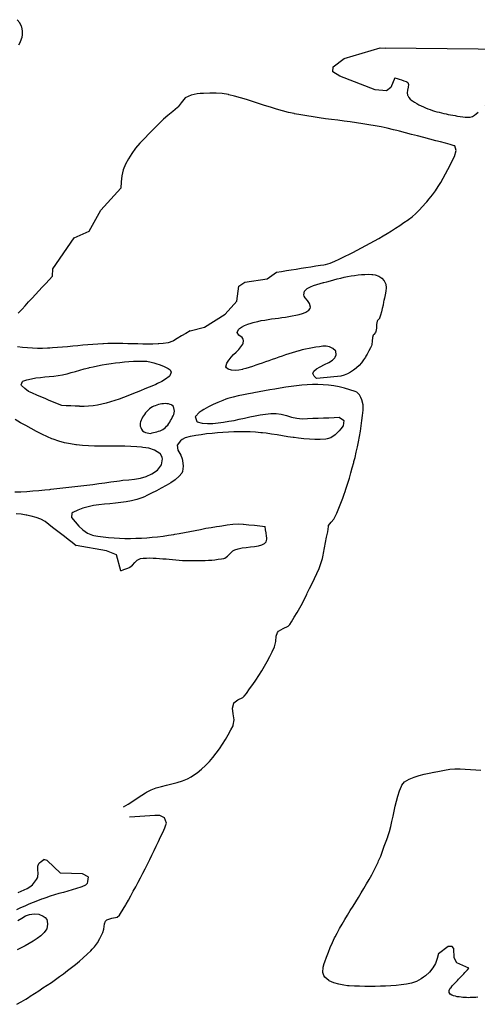
# Model space of a CAD drawing. Units: feet. Extents: x -6.01 to 0.01, y -6.65 to 0.01.
# Drawn here: x -2.7 to -2.52, y -1.76 to -1.37 of the extents above; entities that cross this region are included whole.
import ezdxf

# ---------------------------------------------------------------- set-up
doc = ezdxf.new("R2010")
doc.units = ezdxf.units.FT
doc.header["$MEASUREMENT"] = 0
doc.layers.add('SH-VICINITY-WATERLINE-SC', color=251, linetype='Continuous')

msp = doc.modelspace()

# ---------------------------------------------------------------- linework, layer by layer
at = {"layer": 'SH-VICINITY-WATERLINE-SC'}
for points in [[(-2.70304, -1.38119), (-2.7025, -1.38021), (-2.70196, -1.37874), (-2.70181, -1.37817), (-2.70165, -1.3772), (-2.70166, -1.37561), (-2.70193, -1.37428), (-2.702, -1.37403), (-2.70264, -1.37251), (-2.7037, -1.37133)], [(-2.58052, -1.39159), (-2.58045, -1.38964), (-2.57615, -1.38648), (-2.56208, -1.3823), (-2.56013, -1.38238)], [(-2.52099, -1.40507), (-2.51026, -1.38686), (-2.51016, -1.38463), (-2.51177, -1.3829), (-2.56013, -1.38238)], [(-2.55642, -1.39393), (-2.55796, -1.39777), (-2.55968, -1.39908), (-2.56411, -1.39863), (-2.57781, -1.39337), (-2.58052, -1.39159)], [(-2.55642, -1.39393), (-2.55553, -1.39423), (-2.55465, -1.39453), (-2.55377, -1.39482), (-2.55288, -1.39512), (-2.552, -1.39542), (-2.55176, -1.3955), (-2.55129, -1.39584), (-2.5511, -1.39662), (-2.55124, -1.39765), (-2.55148, -1.39879), (-2.55161, -1.39989), (-2.55141, -1.4008), (-2.55139, -1.40083), (-2.55093, -1.40162), (-2.55036, -1.40236), (-2.54981, -1.40281), (-2.54957, -1.40297), (-2.54872, -1.40351), (-2.54786, -1.40402), (-2.547, -1.40449), (-2.54613, -1.40492), (-2.54527, -1.40533), (-2.5444, -1.4057), (-2.54352, -1.40605), (-2.54265, -1.40637), (-2.54177, -1.40667), (-2.54089, -1.40694), (-2.54001, -1.40719), (-2.53912, -1.40743), (-2.53823, -1.40765), (-2.53734, -1.40785), (-2.53644, -1.40805), (-2.53554, -1.40823), (-2.53464, -1.4084), (-2.53374, -1.40856), (-2.53283, -1.40872), (-2.53253, -1.40877), (-2.5319, -1.40888), (-2.53094, -1.40906), (-2.52994, -1.40923), (-2.52894, -1.40934), (-2.52797, -1.40936), (-2.52703, -1.40926), (-2.52615, -1.40901), (-2.52536, -1.40855), (-2.5253, -1.4085), (-2.52463, -1.40797), (-2.5239, -1.40739)], [(-2.54042, -1.41848), (-2.54278, -1.41786), (-2.54515, -1.41725), (-2.54751, -1.41663), (-2.54987, -1.41602), (-2.55223, -1.41541), (-2.55459, -1.41479), (-2.55556, -1.41454), (-2.55696, -1.41419), (-2.55933, -1.41364), (-2.56172, -1.41314), (-2.56412, -1.41268), (-2.56652, -1.41227), (-2.56893, -1.41188), (-2.57135, -1.41153), (-2.57377, -1.41119), (-2.5762, -1.41087), (-2.57862, -1.41055), (-2.58105, -1.41023), (-2.58347, -1.40991), (-2.58589, -1.40957), (-2.5883, -1.40922), (-2.59071, -1.40884), (-2.59312, -1.40843), (-2.59551, -1.40798), (-2.59563, -1.40795), (-2.59788, -1.40746), (-2.60024, -1.40686), (-2.60259, -1.40618), (-2.60492, -1.40546), (-2.60725, -1.40471), (-2.60957, -1.40394), (-2.61189, -1.40317), (-2.61423, -1.40243), (-2.61657, -1.40173), (-2.61892, -1.40109), (-2.6212, -1.40055), (-2.62129, -1.40053), (-2.6237, -1.40014), (-2.62614, -1.39996), (-2.6286, -1.39995), (-2.63105, -1.40004), (-2.63231, -1.40012), (-2.63348, -1.40021), (-2.63587, -1.40069), (-2.63813, -1.40177), (-2.63822, -1.40183), (-2.63972, -1.40368), (-2.64087, -1.40534), (-2.64115, -1.4056), (-2.64301, -1.40713), (-2.64495, -1.40863), (-2.64662, -1.41012), (-2.64679, -1.41029), (-2.64858, -1.41208), (-2.65042, -1.41388), (-2.65227, -1.41571), (-2.65409, -1.41758), (-2.65584, -1.41948), (-2.65749, -1.42143), (-2.659, -1.42344), (-2.66033, -1.42551), (-2.66145, -1.42765), (-2.66232, -1.42986), (-2.6629, -1.43216), (-2.66315, -1.43449), (-2.66316, -1.43455), (-2.66325, -1.43699), (-2.66325, -1.43699), (-2.66325, -1.43699)], [(-2.60252, -1.4697), (-2.60062, -1.4694), (-2.59871, -1.4691), (-2.5968, -1.46881), (-2.5949, -1.46851), (-2.59299, -1.46821), (-2.59108, -1.46791), (-2.58918, -1.46762), (-2.58727, -1.46732), (-2.58537, -1.46702), (-2.58405, -1.46682), (-2.58346, -1.46671), (-2.58162, -1.4662), (-2.57982, -1.4655), (-2.57806, -1.46466), (-2.57632, -1.46378), (-2.57529, -1.46327), (-2.57457, -1.46292), (-2.57283, -1.46205), (-2.5711, -1.46118), (-2.56939, -1.46029), (-2.56769, -1.45939), (-2.566, -1.45847), (-2.56432, -1.45754), (-2.56266, -1.45659), (-2.561, -1.45562), (-2.55935, -1.45463), (-2.55771, -1.45361), (-2.55609, -1.45258), (-2.55446, -1.45152), (-2.55285, -1.45043), (-2.55124, -1.44931), (-2.55109, -1.44921), (-2.54969, -1.44815), (-2.54825, -1.44689), (-2.54688, -1.44556), (-2.54555, -1.44416), (-2.54425, -1.44269), (-2.54387, -1.44226), (-2.54296, -1.44117), (-2.54175, -1.43961), (-2.5406, -1.43801), (-2.53951, -1.43639), (-2.53849, -1.43474), (-2.53751, -1.43308), (-2.53658, -1.43139), (-2.53568, -1.4297), (-2.53482, -1.428), (-2.53398, -1.42629), (-2.53316, -1.4246), (-2.53315, -1.42459), (-2.53251, -1.42237), (-2.53301, -1.42054), (-2.53327, -1.42043), (-2.53484, -1.42), (-2.5367, -1.41949), (-2.53856, -1.41899), (-2.54042, -1.41848), (-2.54042, -1.41848), (-2.54042, -1.41848)], [(-2.67559, -1.45375), (-2.67109, -1.44559), (-2.66325, -1.43699)], [(-2.68991, -1.47126), (-2.6898, -1.46848), (-2.68154, -1.4563), (-2.67559, -1.45375)], [(-2.70331, -1.48573), (-2.70189, -1.48422), (-2.70182, -1.48414), (-2.70056, -1.48278), (-2.69923, -1.48134), (-2.6979, -1.4799), (-2.69657, -1.47846), (-2.69523, -1.47702), (-2.6939, -1.47558), (-2.69257, -1.47414), (-2.69124, -1.4727), (-2.68991, -1.47126), (-2.68991, -1.47126), (-2.68991, -1.47126)], [(-2.58691, -1.5112), (-2.58783, -1.5102), (-2.58798, -1.51004), (-2.58839, -1.50923), (-2.58804, -1.50831), (-2.58701, -1.50743), (-2.58552, -1.50657), (-2.58382, -1.50573), (-2.58214, -1.50488), (-2.58071, -1.50401), (-2.57976, -1.5031), (-2.57963, -1.50287), (-2.57927, -1.50189), (-2.57944, -1.50046), (-2.57953, -1.50037), (-2.5806, -1.4995), (-2.58183, -1.49883), (-2.58313, -1.49854), (-2.58363, -1.49854), (-2.58446, -1.49861), (-2.58581, -1.49876), (-2.58716, -1.49895), (-2.58851, -1.49918), (-2.58985, -1.49944), (-2.59119, -1.49973), (-2.59252, -1.50005), (-2.59372, -1.50036), (-2.59384, -1.5004), (-2.59515, -1.50076), (-2.59646, -1.50115), (-2.59776, -1.50156), (-2.59906, -1.50198), (-2.60036, -1.50242), (-2.60165, -1.50286), (-2.60294, -1.50332), (-2.60424, -1.50378), (-2.60552, -1.50424), (-2.60681, -1.50469), (-2.6081, -1.50515), (-2.60939, -1.50559), (-2.61068, -1.50603), (-2.61197, -1.50645), (-2.61326, -1.50685), (-2.61455, -1.50724), (-2.61569, -1.50756), (-2.61585, -1.5076), (-2.61722, -1.5079), (-2.61864, -1.50804), (-2.62005, -1.50793), (-2.62138, -1.50748), (-2.62207, -1.50703), (-2.62236, -1.50659), (-2.62194, -1.5052), (-2.62112, -1.50401), (-2.62105, -1.50391), (-2.62022, -1.50286), (-2.61927, -1.50186), (-2.61828, -1.50088), (-2.6173, -1.49988), (-2.61641, -1.49885), (-2.61567, -1.49774), (-2.61557, -1.49756), (-2.61542, -1.49638), (-2.61551, -1.49588), (-2.61596, -1.49523), (-2.61723, -1.49426), (-2.61791, -1.49329), (-2.6179, -1.49326), (-2.61738, -1.49202), (-2.61701, -1.49166), (-2.61621, -1.49111), (-2.61498, -1.49047), (-2.61373, -1.48999), (-2.61246, -1.4896), (-2.61163, -1.48937), (-2.61115, -1.48923), (-2.60983, -1.4889), (-2.6085, -1.48862), (-2.60716, -1.48838), (-2.60582, -1.48817), (-2.60448, -1.48797), (-2.60313, -1.4878), (-2.60178, -1.48762), (-2.60044, -1.48744), (-2.59909, -1.48725), (-2.59774, -1.48704), (-2.5964, -1.4868), (-2.59506, -1.48652), (-2.59372, -1.48619), (-2.59239, -1.48581), (-2.59203, -1.48569), (-2.5911, -1.4853), (-2.58999, -1.48449), (-2.58945, -1.48385), (-2.58929, -1.48333), (-2.58963, -1.48195), (-2.58965, -1.48189), (-2.59041, -1.48083), (-2.59137, -1.47976), (-2.59176, -1.47903), (-2.59184, -1.4786), (-2.59161, -1.47718), (-2.59111, -1.47655), (-2.59055, -1.47614), (-2.58932, -1.47542), (-2.58807, -1.4749), (-2.5868, -1.47449), (-2.58551, -1.47415), (-2.5842, -1.47381), (-2.58405, -1.47377), (-2.58287, -1.47343), (-2.58153, -1.47306), (-2.58019, -1.4727), (-2.57884, -1.47235), (-2.5775, -1.47202), (-2.57615, -1.47171), (-2.5748, -1.47143), (-2.57345, -1.47118), (-2.57209, -1.47097), (-2.57075, -1.47079), (-2.5694, -1.47066), (-2.56806, -1.47059), (-2.56672, -1.47056), (-2.56538, -1.4706), (-2.565, -1.47062), (-2.56403, -1.47078), (-2.56268, -1.47127), (-2.56146, -1.47207), (-2.56051, -1.47314), (-2.56013, -1.47388), (-2.55996, -1.47444), (-2.55979, -1.47579), (-2.55989, -1.47716), (-2.56016, -1.47853), (-2.56049, -1.47989), (-2.56068, -1.4808), (-2.56076, -1.48123), (-2.56101, -1.48257), (-2.56128, -1.4839), (-2.5616, -1.48523), (-2.56196, -1.48654), (-2.56235, -1.48769), (-2.56242, -1.48783), (-2.56321, -1.4885), (-2.56334, -1.48879), (-2.56357, -1.49013), (-2.56361, -1.49156), (-2.56383, -1.4929), (-2.56395, -1.49319), (-2.56464, -1.49397), (-2.56483, -1.49427), (-2.56506, -1.49523), (-2.56519, -1.49661), (-2.56539, -1.49796), (-2.56554, -1.49842), (-2.56589, -1.49922), (-2.56648, -1.50044), (-2.56713, -1.50164), (-2.56766, -1.5025), (-2.56786, -1.50282), (-2.56862, -1.50395), (-2.56943, -1.50502), (-2.57032, -1.50604), (-2.57134, -1.507), (-2.57145, -1.50708), (-2.57248, -1.50787), (-2.57366, -1.50864), (-2.57488, -1.50929), (-2.57614, -1.50981), (-2.57744, -1.51019), (-2.57878, -1.51041), (-2.57882, -1.51041), (-2.58013, -1.51054), (-2.58149, -1.51067), (-2.58284, -1.51081), (-2.5842, -1.51094), (-2.58555, -1.51107), (-2.58691, -1.5112), (-2.58691, -1.5112), (-2.58691, -1.5112)], [(-2.6172, -1.47524), (-2.61491, -1.47366), (-2.60624, -1.47234), (-2.60252, -1.4697)], [(-2.63624, -1.49257), (-2.63063, -1.49112), (-2.62263, -1.48615), (-2.61799, -1.48106), (-2.6172, -1.47524)], [(-2.63624, -1.49257), (-2.63792, -1.49357), (-2.63961, -1.49458), (-2.64129, -1.49558), (-2.64279, -1.49648), (-2.64298, -1.49659), (-2.64481, -1.49727), (-2.64678, -1.49756), (-2.64839, -1.49765), (-2.64877, -1.49767), (-2.65073, -1.49772), (-2.65269, -1.49773), (-2.65465, -1.49772), (-2.65661, -1.49769), (-2.65858, -1.49764), (-2.66054, -1.4976), (-2.6625, -1.49756), (-2.66446, -1.49754), (-2.66642, -1.49754), (-2.66838, -1.49757), (-2.67009, -1.49763), (-2.67034, -1.49764), (-2.67229, -1.49775), (-2.67425, -1.49788), (-2.6762, -1.49804), (-2.67816, -1.49821), (-2.68011, -1.49839), (-2.68206, -1.49858), (-2.68402, -1.49876), (-2.68597, -1.49893), (-2.68793, -1.49909), (-2.68988, -1.49923), (-2.69101, -1.4993), (-2.69184, -1.49935), (-2.69379, -1.49941), (-2.69575, -1.49942), (-2.6977, -1.49937), (-2.69966, -1.49927), (-2.70162, -1.4991), (-2.70357, -1.49886)], [(-2.68634, -1.52173), (-2.68796, -1.52105), (-2.68958, -1.52036), (-2.6912, -1.51968), (-2.69282, -1.51899), (-2.69444, -1.51831), (-2.69606, -1.51762), (-2.69768, -1.51694), (-2.69865, -1.51653), (-2.69929, -1.51621), (-2.70077, -1.51512), (-2.70196, -1.51385), (-2.70215, -1.51361), (-2.70162, -1.51227), (-2.70154, -1.51224), (-2.6999, -1.51169), (-2.69816, -1.51126), (-2.69642, -1.51094), (-2.69467, -1.51071), (-2.69292, -1.51052), (-2.69118, -1.51036), (-2.68944, -1.51019), (-2.6877, -1.50999), (-2.68598, -1.50971), (-2.68428, -1.50934), (-2.68418, -1.50931), (-2.68259, -1.50888), (-2.6809, -1.50838), (-2.67922, -1.50789), (-2.67753, -1.50741), (-2.67581, -1.50696), (-2.67546, -1.50688), (-2.67408, -1.50657), (-2.67234, -1.5062), (-2.6706, -1.50587), (-2.66885, -1.50557), (-2.66711, -1.50531), (-2.66536, -1.50507), (-2.66361, -1.50487), (-2.66186, -1.5047), (-2.66011, -1.50457), (-2.65836, -1.50447), (-2.65661, -1.5044), (-2.65487, -1.50436), (-2.6545, -1.50436), (-2.65313, -1.50447), (-2.6514, -1.50482), (-2.65036, -1.50508), (-2.64967, -1.50526), (-2.64799, -1.5058), (-2.64638, -1.50648), (-2.64483, -1.50733), (-2.64408, -1.50783), (-2.64367, -1.50865), (-2.64416, -1.51006), (-2.64447, -1.51033), (-2.64586, -1.51141), (-2.64733, -1.51236), (-2.64891, -1.51317), (-2.64958, -1.51345), (-2.65058, -1.51385), (-2.65225, -1.51454), (-2.65393, -1.51523), (-2.6556, -1.51593), (-2.65726, -1.51663), (-2.65893, -1.51731), (-2.6606, -1.51798), (-2.66227, -1.51862), (-2.66394, -1.51922), (-2.66562, -1.51979), (-2.6673, -1.52031), (-2.66899, -1.52078), (-2.67068, -1.52118), (-2.67239, -1.52152), (-2.6741, -1.52177), (-2.67583, -1.52195), (-2.67756, -1.52203), (-2.67931, -1.52202), (-2.6794, -1.52201), (-2.68107, -1.52195), (-2.68283, -1.52188), (-2.68458, -1.5218), (-2.68634, -1.52173), (-2.68634, -1.52173), (-2.68634, -1.52173)], [(-2.5826, -1.57088), (-2.58228, -1.56883), (-2.58222, -1.56839), (-2.58126, -1.56712), (-2.58017, -1.56598), (-2.57994, -1.56549), (-2.57907, -1.5636), (-2.57823, -1.56171), (-2.57742, -1.55979), (-2.57667, -1.55785), (-2.57598, -1.55589), (-2.57588, -1.55558), (-2.57534, -1.55391), (-2.57473, -1.55193), (-2.57413, -1.54995), (-2.57356, -1.54797), (-2.573, -1.54597), (-2.57245, -1.54395), (-2.57233, -1.54348), (-2.57192, -1.54192), (-2.57143, -1.53988), (-2.57098, -1.53784), (-2.57056, -1.53579), (-2.57017, -1.53374), (-2.56983, -1.53169), (-2.56952, -1.52964), (-2.56924, -1.52759), (-2.56901, -1.52554), (-2.56881, -1.5235), (-2.56873, -1.52249), (-2.56875, -1.52146), (-2.5693, -1.51944), (-2.56968, -1.51856), (-2.57023, -1.51748), (-2.57127, -1.51654), (-2.57192, -1.51627), (-2.57396, -1.51553), (-2.57601, -1.51492), (-2.57807, -1.51443), (-2.58014, -1.51406), (-2.58222, -1.51379), (-2.58431, -1.51363), (-2.5864, -1.51355), (-2.58849, -1.51356), (-2.59059, -1.51365), (-2.59269, -1.5138), (-2.59479, -1.51401), (-2.59689, -1.51427), (-2.59898, -1.51457), (-2.60107, -1.5149), (-2.60315, -1.51527), (-2.60522, -1.51564), (-2.60729, -1.51603), (-2.60934, -1.51642), (-2.61138, -1.5168), (-2.61189, -1.51689), (-2.61342, -1.51717), (-2.61545, -1.51755), (-2.61747, -1.51797), (-2.6195, -1.51845), (-2.62151, -1.51902), (-2.62227, -1.51926), (-2.6235, -1.51969), (-2.62541, -1.52046), (-2.62727, -1.52132), (-2.62911, -1.52226), (-2.63093, -1.5233), (-2.63191, -1.52388), (-2.63275, -1.52447), (-2.63417, -1.52595), (-2.63422, -1.52602), (-2.63359, -1.52794), (-2.63347, -1.52799), (-2.63153, -1.52854), (-2.62944, -1.52873), (-2.62736, -1.52864), (-2.62528, -1.5284), (-2.62322, -1.52813), (-2.62318, -1.52812), (-2.62117, -1.52784), (-2.61912, -1.52747), (-2.61707, -1.52705), (-2.61502, -1.5266), (-2.61297, -1.52614), (-2.61093, -1.52571), (-2.60888, -1.52533), (-2.60683, -1.52502), (-2.60479, -1.52482), (-2.60303, -1.52475), (-2.60275, -1.52475), (-2.60071, -1.52501), (-2.59869, -1.52556), (-2.59666, -1.52618), (-2.59463, -1.52667), (-2.59257, -1.52684), (-2.59254, -1.52684), (-2.59049, -1.52676), (-2.58842, -1.52668), (-2.58635, -1.5266), (-2.58427, -1.52652), (-2.5822, -1.52644), (-2.58012, -1.52636), (-2.57805, -1.52629), (-2.57805, -1.52629), (-2.57805, -1.52629)], [(-2.65172, -1.53257), (-2.6511, -1.5324), (-2.65048, -1.53223), (-2.64986, -1.53207), (-2.64924, -1.5319), (-2.64861, -1.53174), (-2.64807, -1.53159), (-2.64799, -1.53157), (-2.6474, -1.53136), (-2.64684, -1.53106), (-2.64633, -1.5307), (-2.64585, -1.53028), (-2.6454, -1.5298), (-2.64497, -1.52929), (-2.64458, -1.52874), (-2.64421, -1.52816), (-2.64385, -1.52757), (-2.64351, -1.52697), (-2.64319, -1.52636), (-2.64288, -1.52577), (-2.64283, -1.52568), (-2.64261, -1.52516), (-2.64244, -1.52452), (-2.64238, -1.52385), (-2.64243, -1.52319), (-2.64261, -1.52255), (-2.64269, -1.52235), (-2.64292, -1.52197), (-2.6434, -1.52153), (-2.6435, -1.52148), (-2.64401, -1.52127), (-2.64464, -1.5211), (-2.64529, -1.521), (-2.64595, -1.52096), (-2.64661, -1.52099), (-2.64727, -1.52107), (-2.64792, -1.52119), (-2.64857, -1.52135), (-2.6492, -1.52154), (-2.64982, -1.52176), (-2.6499, -1.52179), (-2.65041, -1.52198), (-2.65098, -1.52223), (-2.65153, -1.52255), (-2.65207, -1.52297), (-2.65219, -1.52308), (-2.6526, -1.5235), (-2.65311, -1.52404), (-2.65359, -1.5246), (-2.65404, -1.52516), (-2.65445, -1.52573), (-2.65482, -1.52629), (-2.65514, -1.52687), (-2.65539, -1.52743), (-2.65559, -1.528), (-2.65572, -1.52856), (-2.65577, -1.52911), (-2.65576, -1.52934), (-2.65572, -1.52968), (-2.65553, -1.53031), (-2.6552, -1.53096), (-2.65476, -1.53154), (-2.65423, -1.53198), (-2.65365, -1.53221), (-2.65362, -1.53222), (-2.65299, -1.53233), (-2.65236, -1.53245), (-2.65172, -1.53257), (-2.65172, -1.53257), (-2.65172, -1.53257)], [(-2.70467, -1.55536), (-2.70231, -1.55528), (-2.69995, -1.55516), (-2.69759, -1.55499), (-2.69524, -1.55479), (-2.69289, -1.55457), (-2.69096, -1.55438), (-2.69055, -1.55434), (-2.68821, -1.55409), (-2.68587, -1.55383), (-2.68354, -1.55356), (-2.6812, -1.55328), (-2.67886, -1.553), (-2.67653, -1.55271), (-2.67419, -1.55241), (-2.67186, -1.5521), (-2.66952, -1.55179), (-2.66719, -1.55147), (-2.66485, -1.55114), (-2.66385, -1.551), (-2.66252, -1.55083), (-2.66021, -1.5506), (-2.65792, -1.55035), (-2.65566, -1.54996), (-2.65341, -1.54933), (-2.65117, -1.54833), (-2.64895, -1.54686), (-2.64894, -1.54685), (-2.64742, -1.54477), (-2.64704, -1.54244), (-2.64709, -1.54193), (-2.64786, -1.5405), (-2.64803, -1.54037), (-2.6502, -1.53904), (-2.65241, -1.53837), (-2.65469, -1.53805), (-2.65527, -1.53798), (-2.65704, -1.53781), (-2.65939, -1.53766), (-2.66175, -1.53759), (-2.66411, -1.53757), (-2.66647, -1.53757), (-2.66883, -1.53759), (-2.67119, -1.53759), (-2.67354, -1.53755), (-2.67589, -1.53746), (-2.67823, -1.53729), (-2.68057, -1.53701), (-2.68082, -1.53698), (-2.6829, -1.53665), (-2.68521, -1.53622), (-2.6875, -1.53564), (-2.68973, -1.53485), (-2.69019, -1.53465), (-2.69192, -1.53387), (-2.69406, -1.53284), (-2.69618, -1.53177), (-2.69828, -1.53066), (-2.70035, -1.52953), (-2.7024, -1.52838), (-2.70443, -1.5272)], [(-2.57805, -1.52629), (-2.57644, -1.52746), (-2.57635, -1.52754), (-2.57654, -1.52958), (-2.5774, -1.53076), (-2.57807, -1.53152), (-2.57964, -1.53313), (-2.58137, -1.53431), (-2.58283, -1.53472), (-2.58338, -1.53478), (-2.5855, -1.5349), (-2.58762, -1.5349), (-2.58974, -1.53481), (-2.59186, -1.53464), (-2.59398, -1.53442), (-2.59561, -1.53422), (-2.59607, -1.53416), (-2.59817, -1.53385), (-2.60026, -1.53351), (-2.60236, -1.53315), (-2.60445, -1.53281), (-2.60654, -1.53251), (-2.60805, -1.53233), (-2.60864, -1.53228), (-2.61074, -1.53211), (-2.61285, -1.532), (-2.61496, -1.53194), (-2.61707, -1.53193), (-2.61919, -1.53196), (-2.62131, -1.53205), (-2.62343, -1.53217), (-2.62556, -1.53234), (-2.62768, -1.53255), (-2.6298, -1.53279), (-2.63192, -1.53307), (-2.63403, -1.53338), (-2.63614, -1.53373), (-2.6362, -1.53373), (-2.63814, -1.53435), (-2.6393, -1.535), (-2.64004, -1.53551), (-2.64133, -1.53714), (-2.64134, -1.53714), (-2.64103, -1.53908), (-2.63985, -1.54107), (-2.63932, -1.5425), (-2.63923, -1.54311), (-2.63891, -1.54528), (-2.63918, -1.54741), (-2.63954, -1.54806), (-2.64048, -1.54921), (-2.64206, -1.55062), (-2.6438, -1.55178), (-2.64557, -1.55283), (-2.64564, -1.55287), (-2.6475, -1.55393), (-2.64938, -1.55493), (-2.65126, -1.55588), (-2.65316, -1.55679), (-2.65408, -1.55722), (-2.65507, -1.55765), (-2.65704, -1.55833), (-2.65907, -1.55885), (-2.66115, -1.55924), (-2.66326, -1.55953), (-2.6654, -1.55976), (-2.66755, -1.55995), (-2.66971, -1.56016), (-2.67185, -1.5604), (-2.67398, -1.56072), (-2.67607, -1.56114), (-2.67812, -1.5617), (-2.68011, -1.56244), (-2.68204, -1.56339), (-2.68243, -1.56361), (-2.68249, -1.56528), (-2.68249, -1.56529), (-2.68113, -1.567), (-2.67967, -1.56867), (-2.67808, -1.57018), (-2.67633, -1.57139), (-2.67438, -1.57218), (-2.67387, -1.5723), (-2.67228, -1.57258), (-2.67016, -1.57289), (-2.66804, -1.57313), (-2.66592, -1.57331), (-2.66379, -1.57343), (-2.66166, -1.57349), (-2.65953, -1.57349), (-2.6574, -1.57344), (-2.65527, -1.57335), (-2.65315, -1.57321), (-2.65103, -1.57303), (-2.64892, -1.57281), (-2.64681, -1.57255), (-2.64471, -1.57226), (-2.64262, -1.57195), (-2.64215, -1.57187), (-2.64053, -1.5716), (-2.63846, -1.57121), (-2.63638, -1.5708), (-2.63431, -1.57038), (-2.63223, -1.56996), (-2.63015, -1.56955), (-2.62806, -1.56917), (-2.62597, -1.56883), (-2.62478, -1.56866), (-2.62386, -1.56853), (-2.62175, -1.56822), (-2.61964, -1.56796), (-2.61752, -1.56783), (-2.61557, -1.56792), (-2.61541, -1.56793), (-2.61331, -1.56815), (-2.6112, -1.56838), (-2.6091, -1.5686), (-2.60699, -1.56882), (-2.60699, -1.56882), (-2.60699, -1.56882)], [(-2.7041, -1.56374), (-2.70217, -1.56392), (-2.70026, -1.56425), (-2.69998, -1.56431), (-2.69834, -1.56467), (-2.69642, -1.56514), (-2.69459, -1.56579), (-2.69293, -1.56675), (-2.69284, -1.56682), (-2.6914, -1.56793), (-2.68987, -1.56911), (-2.68834, -1.57029), (-2.68681, -1.57147), (-2.68529, -1.57265), (-2.68376, -1.57383), (-2.68223, -1.57501), (-2.6807, -1.57619), (-2.6807, -1.57619), (-2.6807, -1.57619)], [(-2.66329, -1.58607), (-2.6621, -1.58562), (-2.6609, -1.58517), (-2.6599, -1.5848), (-2.65972, -1.58472), (-2.65869, -1.58395), (-2.65779, -1.58293), (-2.65688, -1.58198), (-2.6558, -1.5814), (-2.65559, -1.58135), (-2.65454, -1.58123), (-2.65327, -1.58114), (-2.65199, -1.58111), (-2.65072, -1.58113), (-2.64945, -1.58118), (-2.64818, -1.58127), (-2.6469, -1.58138), (-2.64563, -1.5815), (-2.64436, -1.58163), (-2.64308, -1.58176), (-2.64181, -1.58188), (-2.64054, -1.58198), (-2.63926, -1.58205), (-2.63799, -1.58209), (-2.63699, -1.58209), (-2.63672, -1.58209), (-2.63545, -1.58208), (-2.63418, -1.58208), (-2.6329, -1.58207), (-2.63163, -1.58205), (-2.63036, -1.58203), (-2.62909, -1.58198), (-2.62782, -1.5819), (-2.62655, -1.58179), (-2.62528, -1.58163), (-2.62401, -1.58144), (-2.62306, -1.58125), (-2.62275, -1.58116), (-2.62169, -1.58046), (-2.6208, -1.57947), (-2.6199, -1.57854), (-2.61959, -1.57832), (-2.61883, -1.57792), (-2.6175, -1.5775), (-2.61599, -1.57721), (-2.61437, -1.577), (-2.61271, -1.57682), (-2.6111, -1.57664), (-2.60961, -1.57639), (-2.6083, -1.57604), (-2.60726, -1.57552), (-2.60657, -1.5748), (-2.60629, -1.57383), (-2.60633, -1.57329), (-2.60643, -1.5726), (-2.60662, -1.57134), (-2.6068, -1.57008), (-2.60699, -1.56882), (-2.60699, -1.56882), (-2.60699, -1.56882)], [(-2.6622, -1.67815), (-2.66042, -1.67701), (-2.65863, -1.67587), (-2.65685, -1.67472), (-2.65507, -1.67358), (-2.65363, -1.67266), (-2.65329, -1.67244), (-2.65143, -1.67149), (-2.64948, -1.67075), (-2.64747, -1.67016), (-2.64541, -1.66966), (-2.64334, -1.66917), (-2.64127, -1.66863), (-2.63922, -1.66797), (-2.63723, -1.66713), (-2.63587, -1.6664), (-2.63531, -1.66605), (-2.63351, -1.66481), (-2.63182, -1.66346), (-2.63023, -1.66201), (-2.62875, -1.66047), (-2.62735, -1.65886), (-2.62604, -1.65718), (-2.6248, -1.65544), (-2.62362, -1.65366), (-2.6225, -1.65184), (-2.62143, -1.64999), (-2.62039, -1.64812), (-2.6195, -1.64646), (-2.6194, -1.64625), (-2.6191, -1.64416), (-2.61944, -1.6419), (-2.61971, -1.63968), (-2.61925, -1.63773), (-2.61915, -1.63758), (-2.61762, -1.63645), (-2.61567, -1.63546), (-2.61515, -1.63496), (-2.6143, -1.63387), (-2.61303, -1.63217), (-2.61179, -1.63045), (-2.61059, -1.62869), (-2.60943, -1.62691), (-2.6083, -1.62511), (-2.60721, -1.62328), (-2.60617, -1.62143), (-2.60517, -1.61955), (-2.60422, -1.61766), (-2.60331, -1.61576), (-2.60328, -1.61568), (-2.60286, -1.61369), (-2.60269, -1.61153), (-2.60222, -1.61016), (-2.60183, -1.60967), (-2.59994, -1.60863), (-2.59797, -1.60766), (-2.59737, -1.60702), (-2.59672, -1.60599), (-2.59561, -1.6042), (-2.59453, -1.60238), (-2.59348, -1.60055), (-2.59247, -1.59868), (-2.5915, -1.59679), (-2.59079, -1.59531), (-2.59058, -1.59486), (-2.58964, -1.59294), (-2.58868, -1.59103), (-2.58772, -1.58912), (-2.5868, -1.5872), (-2.58595, -1.58526), (-2.58522, -1.58329), (-2.58462, -1.58127), (-2.58434, -1.58), (-2.58419, -1.5792), (-2.58379, -1.57712), (-2.58339, -1.57504), (-2.583, -1.57296), (-2.5826, -1.57088), (-2.5826, -1.57088), (-2.5826, -1.57088)], [(-2.66329, -1.58607), (-2.66499, -1.57987), (-2.66883, -1.57833), (-2.6807, -1.57619)], [(-2.53931, -1.73529), (-2.53991, -1.73723), (-2.54025, -1.73831), (-2.54056, -1.73915), (-2.54154, -1.7409), (-2.54286, -1.74247), (-2.54443, -1.74389), (-2.54523, -1.74451), (-2.54617, -1.74516), (-2.54799, -1.74613), (-2.54989, -1.7468), (-2.55117, -1.74706), (-2.55189, -1.74717), (-2.55391, -1.74745), (-2.55594, -1.74766), (-2.55796, -1.74783), (-2.55999, -1.74795), (-2.56177, -1.74802), (-2.56202, -1.74803), (-2.56405, -1.74808), (-2.56609, -1.74809), (-2.56812, -1.74808), (-2.57016, -1.74803), (-2.57219, -1.74795), (-2.57422, -1.74784), (-2.57484, -1.7478), (-2.57624, -1.74765), (-2.57821, -1.74724), (-2.58015, -1.74662), (-2.58199, -1.74584), (-2.58209, -1.74579), (-2.58372, -1.74452), (-2.58414, -1.74381), (-2.58446, -1.74261), (-2.58436, -1.74053), (-2.58395, -1.73909), (-2.58376, -1.73856), (-2.58306, -1.73666), (-2.58234, -1.73476), (-2.58158, -1.73287), (-2.58077, -1.731), (-2.57988, -1.72916), (-2.57965, -1.72869), (-2.57893, -1.72734), (-2.57795, -1.72555), (-2.57693, -1.72378), (-2.5759, -1.72203), (-2.57484, -1.72028), (-2.57378, -1.71855), (-2.5727, -1.71682), (-2.57163, -1.71509), (-2.57055, -1.71337), (-2.56949, -1.71163), (-2.56844, -1.7099), (-2.5674, -1.70815), (-2.5664, -1.70639), (-2.56542, -1.70461), (-2.56448, -1.70281), (-2.56357, -1.70099), (-2.56292, -1.6996), (-2.56271, -1.69914), (-2.56192, -1.69726), (-2.56119, -1.69536), (-2.5605, -1.69345), (-2.55982, -1.69153), (-2.55919, -1.68973), (-2.55915, -1.68961), (-2.55853, -1.68769), (-2.558, -1.68574), (-2.55754, -1.68377), (-2.55711, -1.68179), (-2.55669, -1.6798), (-2.55626, -1.67782), (-2.55578, -1.67584), (-2.55524, -1.67387), (-2.55459, -1.67192), (-2.55383, -1.66999), (-2.55368, -1.66964), (-2.55265, -1.66831), (-2.55084, -1.66727), (-2.5508, -1.66725), (-2.5489, -1.66655), (-2.54696, -1.66592), (-2.54501, -1.66539), (-2.54304, -1.66493), (-2.54124, -1.66457), (-2.54104, -1.66454), (-2.53903, -1.66414), (-2.53702, -1.66374), (-2.535, -1.66342), (-2.53298, -1.66327), (-2.53173, -1.66328), (-2.53095, -1.66332), (-2.52892, -1.66343), (-2.52689, -1.66354), (-2.52486, -1.66364), (-2.52283, -1.66375)], [(-2.70381, -1.75505), (-2.70209, -1.75404), (-2.70038, -1.753), (-2.69933, -1.75234), (-2.69867, -1.75192), (-2.69698, -1.75084), (-2.6953, -1.74976), (-2.69364, -1.74868), (-2.69199, -1.74759), (-2.69037, -1.7465), (-2.68876, -1.74539), (-2.68717, -1.74426), (-2.68559, -1.74311), (-2.68403, -1.74193), (-2.68249, -1.74073), (-2.68096, -1.7395), (-2.67944, -1.73822), (-2.67794, -1.73691), (-2.67646, -1.73556), (-2.67499, -1.73416), (-2.6744, -1.73358), (-2.67358, -1.73269), (-2.67242, -1.73107), (-2.67143, -1.72936), (-2.67053, -1.72761), (-2.67025, -1.72706), (-2.66988, -1.72576), (-2.66965, -1.72375), (-2.66924, -1.72265), (-2.66872, -1.72212), (-2.66676, -1.72152), (-2.66469, -1.72103), (-2.66386, -1.72036), (-2.66338, -1.71965), (-2.66233, -1.71799), (-2.66132, -1.71627), (-2.66118, -1.71602), (-2.66035, -1.71452), (-2.65938, -1.71277), (-2.65843, -1.71102), (-2.65748, -1.70926), (-2.65654, -1.7075), (-2.65562, -1.70574), (-2.6547, -1.70398), (-2.65379, -1.70221), (-2.6529, -1.70045), (-2.65202, -1.69868), (-2.65114, -1.69691), (-2.65028, -1.69515), (-2.64943, -1.69337), (-2.64859, -1.6916), (-2.64777, -1.68983), (-2.64695, -1.68806), (-2.64615, -1.68628), (-2.64579, -1.68548), (-2.64551, -1.68441), (-2.64619, -1.68244), (-2.64624, -1.6824), (-2.64803, -1.68149), (-2.64925, -1.68145), (-2.64999, -1.6815), (-2.65196, -1.68163), (-2.65393, -1.68176), (-2.6559, -1.68188), (-2.65788, -1.68201), (-2.65985, -1.68214), (-2.65985, -1.68214), (-2.65985, -1.68214)], [(-2.70329, -1.71144), (-2.70213, -1.71099), (-2.70099, -1.71048), (-2.69986, -1.70991), (-2.69875, -1.70925), (-2.69874, -1.70925), (-2.69774, -1.70846), (-2.69692, -1.7075), (-2.69623, -1.70643), (-2.69583, -1.70575), (-2.69565, -1.70531), (-2.69553, -1.70399), (-2.69566, -1.70258), (-2.6957, -1.70125), (-2.69529, -1.70018), (-2.69504, -1.69994), (-2.69432, -1.69939), (-2.69332, -1.69863), (-2.69332, -1.69863), (-2.69332, -1.69863)], [(-2.67606, -1.70542), (-2.67825, -1.70422), (-2.68685, -1.70388), (-2.69195, -1.69895), (-2.69332, -1.69863)], [(-2.67606, -1.70542), (-2.67634, -1.70718), (-2.67645, -1.70792), (-2.67706, -1.70868), (-2.67845, -1.70922), (-2.67886, -1.70937), (-2.68056, -1.70994), (-2.68226, -1.71047), (-2.68398, -1.71097), (-2.68569, -1.71145), (-2.6874, -1.71193), (-2.68911, -1.71242), (-2.69081, -1.71294), (-2.6925, -1.7135), (-2.69364, -1.71391), (-2.69418, -1.71411), (-2.69584, -1.71475), (-2.69749, -1.7154), (-2.69913, -1.71608), (-2.70076, -1.71677), (-2.70238, -1.71749), (-2.70399, -1.71823)], [(-2.70346, -1.72245), (-2.70194, -1.72143), (-2.7004, -1.72061), (-2.6989, -1.72009), (-2.69884, -1.72008), (-2.69713, -1.71983), (-2.6953, -1.71996), (-2.69352, -1.72065), (-2.69282, -1.72117), (-2.6922, -1.72203), (-2.69204, -1.72259), (-2.69187, -1.72378), (-2.69213, -1.72558), (-2.69247, -1.72619), (-2.69319, -1.72712), (-2.69446, -1.72836), (-2.69586, -1.72942), (-2.69706, -1.73018), (-2.69741, -1.73038), (-2.69899, -1.73132), (-2.70057, -1.73222), (-2.70215, -1.73307), (-2.70375, -1.73383)], [(-2.53931, -1.73529), (-2.53557, -1.73238), (-2.53418, -1.73244)], [(-2.52758, -1.74103), (-2.53221, -1.73891), (-2.53324, -1.73692), (-2.53339, -1.7333), (-2.53418, -1.73244)], [(-2.52409, -1.75233), (-2.52481, -1.75238), (-2.52553, -1.75242), (-2.52625, -1.75245), (-2.52697, -1.75246), (-2.52769, -1.75247), (-2.52842, -1.75245), (-2.52914, -1.75242), (-2.52986, -1.75237), (-2.53059, -1.7523), (-2.53131, -1.7522), (-2.53203, -1.75208), (-2.53276, -1.75192), (-2.53348, -1.75174), (-2.53383, -1.75164), (-2.53418, -1.75149), (-2.53478, -1.75104), (-2.53517, -1.75048), (-2.53519, -1.75044), (-2.53526, -1.74971), (-2.53496, -1.74898), (-2.53483, -1.74881), (-2.53448, -1.74844), (-2.53399, -1.74791), (-2.53349, -1.74738), (-2.533, -1.74685), (-2.53251, -1.74632), (-2.53201, -1.74579), (-2.53152, -1.74527), (-2.53103, -1.74474), (-2.53053, -1.74421), (-2.53004, -1.74368), (-2.52955, -1.74315), (-2.52906, -1.74262), (-2.52856, -1.74209), (-2.52807, -1.74156), (-2.52758, -1.74103), (-2.52758, -1.74103), (-2.52758, -1.74103)]]:
    msp.add_lwpolyline(points, dxfattribs=at)

doc.saveas('drawing.dxf')
